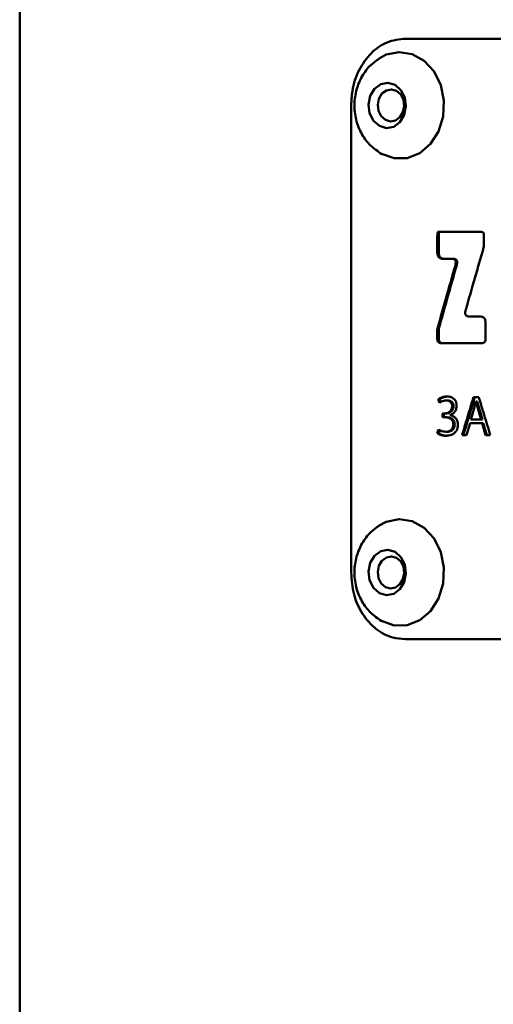
# Paper-space layout 'Лист1' of a CAD drawing. Units: millimetres. Extents: x -5147 to 1219, y 2784 to 8184.
# Drawn here: x -3888 to -3853, y 7866 to 7940 of the extents above; entities that cross this region are included whole.
import ezdxf

# ---------------------------------------------------------------- set-up
doc = ezdxf.new("R2010")
doc.units = ezdxf.units.MM

psp = doc.layouts.new('Лист1')

# ---------------------------------------------------------------- linework, layer by layer
at = {"color": 7, "linetype": 'Continuous', "lineweight": 50}
for p, q in [((-3888.11, 8017.014), (-3888.11, 7374.714)), ((-3863.261, 7933.715), (-3863.263, 7898.715)), ((-3853.52, 7924.232), (-3856.751, 7924.232)), ((-3856.751, 7924.232), (-3856.647, 7924.232)), ((-3853.307, 7923.373), (-3853.307, 7923.991)), ((-3856.803, 7923.734), (-3856.803, 7922.703)), ((-3856.803, 7923.734), (-3856.699, 7923.734)), ((-3856.699, 7922.703), (-3856.699, 7923.734)), ((-3856.803, 7922.703), (-3856.699, 7922.703)), ((-3856.389, 7922.222), (-3855.745, 7922.222)), ((-3856.389, 7922.222), (-3856.286, 7922.222)), ((-3855.643, 7922.222), (-3856.286, 7922.222)), ((-3855.745, 7922.222), (-3855.643, 7922.222)), ((-3855.445, 7921.749), (-3855.345, 7921.749)), ((-3853.61, 7917.899), (-3854.375, 7917.899)), ((-3853.183, 7916.25), (-3853.183, 7917.43)), ((-3856.804, 7916.828), (-3856.804, 7916.25)), ((-3856.804, 7916.828), (-3856.7, 7916.828)), ((-3856.772, 7917.063), (-3856.667, 7917.063)), ((-3856.7, 7916.25), (-3856.7, 7916.828)), ((-3856.804, 7916.25), (-3856.7, 7916.25)), ((-3856.493, 7915.89), (-3853.503, 7915.889)), ((-3856.493, 7915.89), (-3856.39, 7915.89)), ((-3853.503, 7915.889), (-3856.39, 7915.89)), ((-3856.735, 7911.69), (-3856.647, 7911.419)), ((-3856.561, 7911.472), (-3856.631, 7911.69)), ((-3856.033, 7911.605), (-3856.135, 7911.605)), ((-3856.084, 7911.905), (-3855.982, 7911.905)), ((-3853.697, 7911.859), (-3854.09, 7911.859)), ((-3854.034, 7911.016), (-3853.907, 7911.533)), ((-3853.907, 7911.533), (-3853.898, 7911.533)), ((-3853.811, 7911.533), (-3853.907, 7911.533)), ((-3853.898, 7911.533), (-3853.768, 7911.012)), ((-3853.898, 7911.533), (-3853.803, 7911.533)), ((-3853.803, 7911.533), (-3853.673, 7911.012)), ((-3855.691, 7911.156), (-3855.59, 7911.156)), ((-3854.281, 7910.19), (-3854.034, 7911.016)), ((-3853.768, 7911.012), (-3853.52, 7910.189)), ((-3853.673, 7911.012), (-3853.768, 7911.012)), ((-3853.673, 7911.012), (-3853.425, 7910.189)), ((-3856.417, 7910.63), (-3856.271, 7910.63)), ((-3856.417, 7910.63), (-3856.417, 7910.351)), ((-3856.417, 7910.351), (-3856.271, 7910.351)), ((-3856.417, 7910.351), (-3856.314, 7910.351)), ((-3856.314, 7910.351), (-3856.314, 7910.63)), ((-3856.314, 7910.351), (-3856.168, 7910.351)), ((-3856.271, 7910.63), (-3856.168, 7910.63)), ((-3856.271, 7910.351), (-3856.168, 7910.351)), ((-3855.867, 7910.503), (-3855.867, 7910.512)), ((-3854.609, 7909.004), (-3854.348, 7909.902)), ((-3854.348, 7909.902), (-3853.452, 7909.902)), ((-3853.52, 7910.189), (-3854.281, 7910.19)), ((-3853.358, 7909.902), (-3854.251, 7909.902)), ((-3853.452, 7909.902), (-3853.181, 7909.004)), ((-3853.088, 7909.004), (-3853.358, 7909.902)), ((-3856.72, 7909.431), (-3856.804, 7909.143)), ((-3856.7, 7909.143), (-3856.617, 7909.431)), ((-3856.168, 7909.257), (-3856.066, 7909.257)), ((-3855.598, 7909.8), (-3855.497, 7909.8)), ((-3856.804, 7909.143), (-3856.7, 7909.143)), ((-3854.943, 7909.004), (-3854.609, 7909.004)), ((-3854.845, 7909.004), (-3854.943, 7909.004)), ((-3854.609, 7909.004), (-3854.845, 7909.004)), ((-3853.181, 7909.004), (-3852.83, 7909.004)), ((-3852.83, 7909.004), (-3853.088, 7909.004))]:
    psp.add_line(p, q, dxfattribs=at)
at = {"color": 7, "linetype": 'Continuous', "lineweight": 50, "flags": 128}
for points in [[(-3861.164, 7937.24), (-3860.627, 7937.517), (-3859.655, 7937.714), (-3858.678, 7937.555), (-3857.783, 7937.055), (-3857.05, 7936.258), (-3856.544, 7935.235), (-3856.309, 7934.077), (-3856.367, 7932.887), (-3856.712, 7931.77), (-3857.314, 7930.826), (-3858.12, 7930.139), (-3859.057, 7929.769), (-3860.042, 7929.75), (-3860.989, 7930.083), (-3860.989, 7930.083)], [(-3861.148, 7932.171), (-3861.591, 7932.561), (-3861.877, 7933.127), (-3861.963, 7933.782), (-3861.834, 7934.427), (-3861.512, 7934.964), (-3861.044, 7935.31), (-3860.502, 7935.413), (-3859.969, 7935.258), (-3859.526, 7934.867), (-3859.24, 7934.301), (-3859.155, 7933.646), (-3859.283, 7933.001), (-3859.606, 7932.465), (-3860.073, 7932.119), (-3860.615, 7932.016), (-3861.148, 7932.171)], [(-3860.693, 7932.625), (-3861.006, 7932.9), (-3861.208, 7933.3), (-3861.268, 7933.762), (-3861.178, 7934.218), (-3860.95, 7934.596), (-3860.62, 7934.84), (-3860.238, 7934.913), (-3859.861, 7934.804), (-3859.548, 7934.528), (-3859.346, 7934.129), (-3859.286, 7933.666), (-3859.377, 7933.211), (-3859.605, 7932.832), (-3859.935, 7932.588), (-3860.317, 7932.515), (-3860.693, 7932.625)], [(-3856.631, 7911.691), (-3856.683, 7911.69), (-3856.735, 7911.69)], [(-3853.811, 7911.533), (-3853.81, 7911.533), (-3853.809, 7911.533), (-3853.808, 7911.533), (-3853.807, 7911.533), (-3853.806, 7911.533), (-3853.805, 7911.533), (-3853.804, 7911.533), (-3853.803, 7911.533)], [(-3854.348, 7909.902), (-3854.294, 7909.902), (-3854.251, 7909.902)], [(-3853.425, 7910.189), (-3853.478, 7910.189), (-3853.52, 7910.189)], [(-3853.358, 7909.902), (-3853.411, 7909.902), (-3853.452, 7909.902)], [(-3853.181, 7909.004), (-3853.129, 7909.004), (-3853.088, 7909.004)], [(-3861.164, 7902.24), (-3860.627, 7902.517), (-3859.655, 7902.714), (-3858.678, 7902.555), (-3857.783, 7902.055), (-3857.05, 7901.258), (-3856.544, 7900.235), (-3856.309, 7899.077), (-3856.367, 7897.887), (-3856.712, 7896.77), (-3857.314, 7895.826), (-3858.12, 7895.139), (-3859.057, 7894.769), (-3860.042, 7894.75), (-3860.989, 7895.083), (-3860.989, 7895.083)], [(-3861.148, 7897.171), (-3861.591, 7897.561), (-3861.877, 7898.127), (-3861.963, 7898.782), (-3861.834, 7899.427), (-3861.512, 7899.964), (-3861.044, 7900.31), (-3860.502, 7900.413), (-3859.969, 7900.258), (-3859.526, 7899.867), (-3859.24, 7899.301), (-3859.155, 7898.646), (-3859.283, 7898.001), (-3859.606, 7897.465), (-3860.073, 7897.119), (-3860.615, 7897.016), (-3861.148, 7897.171)], [(-3860.693, 7897.625), (-3861.006, 7897.9), (-3861.208, 7898.3), (-3861.268, 7898.762), (-3861.178, 7899.218), (-3860.95, 7899.596), (-3860.62, 7899.84), (-3860.238, 7899.913), (-3859.861, 7899.804), (-3859.548, 7899.528), (-3859.346, 7899.129), (-3859.286, 7898.666), (-3859.377, 7898.211), (-3859.605, 7897.832), (-3859.935, 7897.588), (-3860.317, 7897.515), (-3860.693, 7897.625)]]:
    psp.add_lwpolyline(points, dxfattribs=at)
at = {"color": 7, "linetype": 'Continuous', "lineweight": 50}
for points, knots in [([(-3859.184, 7938.714), (-3859.653, 7938.659), (-3860.592, 7938.548), (-3861.816, 7937.681), (-3862.725, 7936.405), (-3863.195, 7934.999), (-3863.243, 7934.076), (-3863.261, 7933.715)], [0, 0, 0, 0, 0.215971, 0.432028, 0.647657, 0.862, 1, 1, 1, 1]), ([(-3859.184, 7938.714), (-3858.581, 7938.714), (-3856.77, 7938.714), (-3853.641, 7938.714), (-3848.466, 7938.713), (-3841.647, 7938.713), (-3834.134, 7938.712), (-3827.501, 7938.712), (-3821.835, 7938.712), (-3816.114, 7938.711), (-3810.432, 7938.711), (-3804.884, 7938.71), (-3799.451, 7938.71), (-3794.13, 7938.71), (-3788.657, 7938.709), (-3785.164, 7938.709), (-3783.286, 7938.709)], [0, 0, 0, 0, 0.026872, 0.080636, 0.134401, 0.242097, 0.351626, 0.421257, 0.490887, 0.562541, 0.634194, 0.703825, 0.773455, 0.845109, 0.916762, 1, 1, 1, 1]), ([(-3821.61, 7938.712), (-3821.881, 7938.712), (-3823.993, 7938.712), (-3827.949, 7938.712), (-3833.483, 7938.712), (-3838.988, 7938.713), (-3845.129, 7938.713), (-3851.806, 7938.714), (-3856.343, 7938.714), (-3858.628, 7938.714)], [0, 0, 0, 0, 0.02071, 0.161559, 0.302408, 0.447349, 0.592289, 0.794665, 1, 1, 1, 1]), ([(-3861.164, 7937.21), (-3861.383, 7937.061), (-3861.889, 7936.716), (-3862.473, 7935.915), (-3862.901, 7934.912), (-3863.064, 7933.789), (-3862.936, 7932.627), (-3862.511, 7931.567), (-3861.85, 7930.665), (-3861.263, 7930.27), (-3860.968, 7930.071)], [0, 0, 0, 0, 0.093937, 0.217752, 0.344658, 0.475539, 0.610405, 0.74875, 0.873575, 1, 1, 1, 1]), ([(-3856.751, 7924.232), (-3856.752, 7924.232), (-3856.755, 7924.232), (-3856.76, 7924.228), (-3856.768, 7924.218), (-3856.785, 7924.17), (-3856.801, 7924.006), (-3856.803, 7923.851), (-3856.803, 7923.734)], [0, 0, 0, 0, 0.010296, 0.020547, 0.038956, 0.090892, 0.314307, 1, 1, 1, 1]), ([(-3856.647, 7924.232), (-3856.648, 7924.232), (-3856.651, 7924.232), (-3856.656, 7924.228), (-3856.664, 7924.218), (-3856.68, 7924.171), (-3856.697, 7924.007), (-3856.698, 7923.851), (-3856.699, 7923.734)], [0, 0, 0, 0, 0.010249, 0.020451, 0.038782, 0.090559, 0.313557, 1, 1, 1, 1]), ([(-3853.307, 7923.991), (-3853.309, 7924.032), (-3853.312, 7924.093), (-3853.349, 7924.164), (-3853.396, 7924.206), (-3853.455, 7924.229), (-3853.499, 7924.231), (-3853.52, 7924.232)], [0, 0, 0, 0, 0.307132, 0.463585, 0.620619, 0.813405, 1, 1, 1, 1]), ([(-3853.373, 7922.904), (-3853.354, 7922.979), (-3853.315, 7923.133), (-3853.309, 7923.292), (-3853.307, 7923.373)], [0, 0, 0, 0, 0.4936479, 1, 1, 1, 1]), ([(-3856.803, 7922.703), (-3856.799, 7922.62), (-3856.792, 7922.497), (-3856.718, 7922.354), (-3856.628, 7922.271), (-3856.513, 7922.228), (-3856.429, 7922.224), (-3856.389, 7922.222)], [0, 0, 0, 0, 0.312282, 0.468191, 0.624624, 0.819712, 1, 1, 1, 1]), ([(-3856.699, 7922.703), (-3856.695, 7922.62), (-3856.688, 7922.497), (-3856.614, 7922.354), (-3856.524, 7922.271), (-3856.41, 7922.228), (-3856.326, 7922.224), (-3856.286, 7922.222)], [0, 0, 0, 0, 0.312721, 0.46876, 0.625337, 0.819904, 1, 1, 1, 1]), ([(-3854.677, 7918.373), (-3854.641, 7918.5), (-3854.46, 7919.133), (-3854.152, 7920.205), (-3853.753, 7921.589), (-3853.5, 7922.465), (-3853.373, 7922.904)], [0, 0, 0, 0, 0.083886, 0.419429, 0.709714, 1, 1, 1, 1]), ([(-3855.445, 7921.749), (-3855.482, 7921.622), (-3855.662, 7920.989), (-3855.974, 7919.891), (-3856.38, 7918.456), (-3856.641, 7917.527), (-3856.772, 7917.063)], [0, 0, 0, 0, 0.08108, 0.405401, 0.7027, 1, 1, 1, 1]), ([(-3856.667, 7917.063), (-3856.631, 7917.193), (-3856.448, 7917.845), (-3856.192, 7918.757), (-3855.788, 7920.189), (-3855.529, 7921.099), (-3855.345, 7921.749)], [0, 0, 0, 0, 0.083459, 0.417297, 0.584215, 1, 1, 1, 1]), ([(-3855.745, 7922.222), (-3855.681, 7922.219), (-3855.593, 7922.214), (-3855.492, 7922.156), (-3855.443, 7922.096), (-3855.414, 7922.011), (-3855.41, 7921.892), (-3855.432, 7921.803), (-3855.445, 7921.749)], [0, 0, 0, 0, 0.295265, 0.408589, 0.522936, 0.62395, 0.771615, 1, 1, 1, 1]), ([(-3855.643, 7922.222), (-3855.58, 7922.219), (-3855.492, 7922.214), (-3855.391, 7922.155), (-3855.342, 7922.095), (-3855.314, 7922.011), (-3855.31, 7921.892), (-3855.332, 7921.802), (-3855.345, 7921.749)], [0, 0, 0, 0, 0.295714, 0.408882, 0.523062, 0.623981, 0.77264, 1, 1, 1, 1]), ([(-3854.375, 7917.899), (-3854.439, 7917.903), (-3854.528, 7917.907), (-3854.63, 7917.966), (-3854.68, 7918.026), (-3854.709, 7918.111), (-3854.713, 7918.23), (-3854.691, 7918.319), (-3854.677, 7918.373)], [0, 0, 0, 0, 0.29568, 0.409001, 0.52334, 0.62437, 0.772576, 1, 1, 1, 1]), ([(-3853.183, 7917.43), (-3853.186, 7917.496), (-3853.192, 7917.604), (-3853.25, 7917.742), (-3853.335, 7917.833), (-3853.461, 7917.891), (-3853.556, 7917.896), (-3853.61, 7917.899)], [0, 0, 0, 0, 0.256227, 0.417836, 0.580378, 0.762442, 1, 1, 1, 1]), ([(-3856.772, 7917.063), (-3856.781, 7917.025), (-3856.8, 7916.948), (-3856.802, 7916.868), (-3856.804, 7916.828)], [0, 0, 0, 0, 0.493597, 1, 1, 1, 1]), ([(-3856.667, 7917.063), (-3856.677, 7917.025), (-3856.695, 7916.948), (-3856.698, 7916.868), (-3856.7, 7916.828)], [0, 0, 0, 0, 0.493631, 1, 1, 1, 1]), ([(-3856.804, 7916.25), (-3856.8, 7916.188), (-3856.795, 7916.095), (-3856.74, 7915.989), (-3856.672, 7915.926), (-3856.586, 7915.894), (-3856.523, 7915.891), (-3856.493, 7915.89)], [0, 0, 0, 0, 0.312756, 0.468636, 0.625037, 0.820264, 1, 1, 1, 1]), ([(-3856.7, 7916.25), (-3856.696, 7916.188), (-3856.691, 7916.095), (-3856.636, 7915.988), (-3856.568, 7915.926), (-3856.482, 7915.894), (-3856.42, 7915.891), (-3856.39, 7915.89)], [0, 0, 0, 0, 0.314122, 0.470054, 0.62651, 0.821577, 1, 1, 1, 1]), ([(-3853.503, 7915.889), (-3853.447, 7915.894), (-3853.364, 7915.9), (-3853.269, 7915.966), (-3853.214, 7916.045), (-3853.186, 7916.145), (-3853.184, 7916.216), (-3853.183, 7916.25)], [0, 0, 0, 0, 0.3204564, 0.4765019, 0.6330826, 0.8277673, 1, 1, 1, 1]), ([(-3856.084, 7911.905), (-3856.217, 7911.894), (-3856.449, 7911.875), (-3856.65, 7911.745), (-3856.735, 7911.69)], [0, 0, 0, 0, 0.577211, 1, 1, 1, 1]), ([(-3856.647, 7911.419), (-3856.596, 7911.453), (-3856.492, 7911.52), (-3856.319, 7911.588), (-3856.197, 7911.6), (-3856.135, 7911.605)], [0, 0, 0, 0, 0.328403, 0.658247, 1, 1, 1, 1]), ([(-3855.982, 7911.905), (-3856.115, 7911.894), (-3856.346, 7911.875), (-3856.547, 7911.745), (-3856.631, 7911.691)], [0, 0, 0, 0, 0.5787098, 1, 1, 1, 1]), ([(-3856.135, 7911.605), (-3856.065, 7911.599), (-3855.953, 7911.59), (-3855.816, 7911.504), (-3855.736, 7911.397), (-3855.696, 7911.274), (-3855.692, 7911.194), (-3855.691, 7911.156)], [0, 0, 0, 0, 0.315295, 0.500677, 0.68722, 0.8542, 1, 1, 1, 1]), ([(-3855.355, 7911.207), (-3855.361, 7911.288), (-3855.372, 7911.439), (-3855.467, 7911.633), (-3855.617, 7911.785), (-3855.83, 7911.888), (-3855.996, 7911.9), (-3856.084, 7911.906)], [0, 0, 0, 0, 0.19764, 0.363946, 0.530101, 0.752567, 1, 1, 1, 1]), ([(-3856.033, 7911.605), (-3855.963, 7911.599), (-3855.851, 7911.59), (-3855.714, 7911.503), (-3855.635, 7911.396), (-3855.595, 7911.274), (-3855.591, 7911.193), (-3855.59, 7911.156)], [0, 0, 0, 0, 0.3158686, 0.5009572, 0.6871827, 0.854245, 1, 1, 1, 1]), ([(-3854.09, 7911.859), (-3854.128, 7911.733), (-3854.241, 7911.354), (-3854.43, 7910.724), (-3854.677, 7909.898), (-3854.848, 7909.325), (-3854.943, 7909.004)], [0, 0, 0, 0, 0.132552, 0.397657, 0.662762, 1, 1, 1, 1]), ([(-3854.845, 7909.004), (-3854.807, 7909.13), (-3854.695, 7909.509), (-3854.507, 7910.14), (-3854.261, 7910.965), (-3854.09, 7911.538), (-3853.994, 7911.859)], [0, 0, 0, 0, 0.132594, 0.397781, 0.662968, 1, 1, 1, 1]), ([(-3852.83, 7909.004), (-3852.868, 7909.13), (-3852.983, 7909.508), (-3853.175, 7910.139), (-3853.426, 7910.964), (-3853.599, 7911.538), (-3853.697, 7911.859)], [0, 0, 0, 0, 0.1324907, 0.3974722, 0.6624536, 1, 1, 1, 1]), ([(-3855.691, 7911.156), (-3855.693, 7911.115), (-3855.7, 7911.027), (-3855.755, 7910.899), (-3855.859, 7910.771), (-3856.033, 7910.656), (-3856.184, 7910.64), (-3856.271, 7910.63)], [0, 0, 0, 0, 0.128408, 0.281317, 0.443876, 0.680292, 1, 1, 1, 1]), ([(-3855.59, 7911.156), (-3855.592, 7911.115), (-3855.599, 7911.027), (-3855.654, 7910.898), (-3855.758, 7910.771), (-3855.931, 7910.656), (-3856.082, 7910.64), (-3856.168, 7910.63)], [0, 0, 0, 0, 0.128626, 0.282227, 0.445328, 0.681623, 1, 1, 1, 1]), ([(-3855.867, 7910.512), (-3855.8, 7910.536), (-3855.655, 7910.589), (-3855.479, 7910.762), (-3855.371, 7910.984), (-3855.36, 7911.137), (-3855.355, 7911.207)], [0, 0, 0, 0, 0.246361, 0.533957, 0.789997, 1, 1, 1, 1]), ([(-3856.271, 7910.351), (-3856.16, 7910.344), (-3855.993, 7910.332), (-3855.794, 7910.231), (-3855.677, 7910.114), (-3855.608, 7909.964), (-3855.601, 7909.855), (-3855.598, 7909.8)], [0, 0, 0, 0, 0.356663, 0.540969, 0.694593, 0.849057, 1, 1, 1, 1]), ([(-3856.168, 7910.351), (-3856.058, 7910.344), (-3855.891, 7910.332), (-3855.692, 7910.231), (-3855.576, 7910.114), (-3855.507, 7909.964), (-3855.501, 7909.855), (-3855.497, 7909.8)], [0, 0, 0, 0, 0.356101, 0.540388, 0.694083, 0.848603, 1, 1, 1, 1]), ([(-3855.263, 7909.788), (-3855.268, 7909.869), (-3855.28, 7910.036), (-3855.389, 7910.249), (-3855.548, 7910.399), (-3855.712, 7910.477), (-3855.823, 7910.496), (-3855.867, 7910.503)], [0, 0, 0, 0, 0.220309, 0.450657, 0.648237, 0.858313, 1, 1, 1, 1]), ([(-3856.168, 7909.257), (-3856.304, 7909.275), (-3856.498, 7909.3), (-3856.669, 7909.401), (-3856.72, 7909.431)], [0, 0, 0, 0, 0.702928, 1, 1, 1, 1]), ([(-3855.598, 7909.8), (-3855.603, 7909.735), (-3855.613, 7909.608), (-3855.699, 7909.45), (-3855.83, 7909.333), (-3855.991, 7909.267), (-3856.112, 7909.261), (-3856.168, 7909.258)], [0, 0, 0, 0, 0.201169, 0.394326, 0.561529, 0.794927, 1, 1, 1, 1]), ([(-3856.161, 7908.957), (-3856.021, 7908.97), (-3855.796, 7908.989), (-3855.527, 7909.145), (-3855.364, 7909.332), (-3855.275, 7909.555), (-3855.267, 7909.713), (-3855.263, 7909.788)], [0, 0, 0, 0, 0.325269, 0.520413, 0.684999, 0.850019, 1, 1, 1, 1]), ([(-3855.497, 7909.8), (-3855.503, 7909.735), (-3855.512, 7909.608), (-3855.598, 7909.449), (-3855.73, 7909.332), (-3855.89, 7909.267), (-3856.01, 7909.261), (-3856.066, 7909.258)], [0, 0, 0, 0, 0.202086, 0.396029, 0.563604, 0.796982, 1, 1, 1, 1]), ([(-3856.804, 7909.143), (-3856.702, 7909.087), (-3856.499, 7908.976), (-3856.274, 7908.963), (-3856.161, 7908.957)], [0, 0, 0, 0, 0.500993, 1, 1, 1, 1]), ([(-3856.7, 7909.143), (-3856.598, 7909.087), (-3856.396, 7908.976), (-3856.171, 7908.964), (-3856.059, 7908.957)], [0, 0, 0, 0, 0.5003613, 1, 1, 1, 1]), ([(-3861.164, 7902.21), (-3861.383, 7902.061), (-3861.889, 7901.716), (-3862.473, 7900.915), (-3862.901, 7899.912), (-3863.064, 7898.789), (-3862.936, 7897.627), (-3862.511, 7896.567), (-3861.85, 7895.665), (-3861.263, 7895.27), (-3860.968, 7895.071)], [0, 0, 0, 0, 0.093937, 0.217752, 0.344658, 0.475539, 0.610405, 0.74875, 0.873575, 1, 1, 1, 1]), ([(-3863.263, 7898.714), (-3863.22, 7898.158), (-3863.134, 7897.043), (-3862.459, 7895.554), (-3861.449, 7894.422), (-3860.295, 7893.805), (-3859.508, 7893.741), (-3859.187, 7893.714)], [0, 0, 0, 0, 0.211905, 0.423994, 0.637323, 0.852036, 1, 1, 1, 1]), ([(-3859.187, 7893.714), (-3858.583, 7893.714), (-3856.773, 7893.714), (-3853.644, 7893.714), (-3848.468, 7893.713), (-3841.65, 7893.713), (-3834.137, 7893.712), (-3827.504, 7893.712), (-3821.838, 7893.712), (-3816.117, 7893.711), (-3810.435, 7893.711), (-3804.887, 7893.71), (-3799.454, 7893.71), (-3794.132, 7893.71), (-3788.66, 7893.709), (-3785.166, 7893.709), (-3783.289, 7893.709)], [0, 0, 0, 0, 0.0268719, 0.0806363, 0.1344008, 0.242097, 0.3516263, 0.4212568, 0.4908873, 0.5625408, 0.6341942, 0.7038248, 0.7734553, 0.8451088, 0.9167622, 1, 1, 1, 1])]:
    psp.add_open_spline(points, degree=3, knots=knots, dxfattribs=at)

doc.saveas('drawing.dxf')
